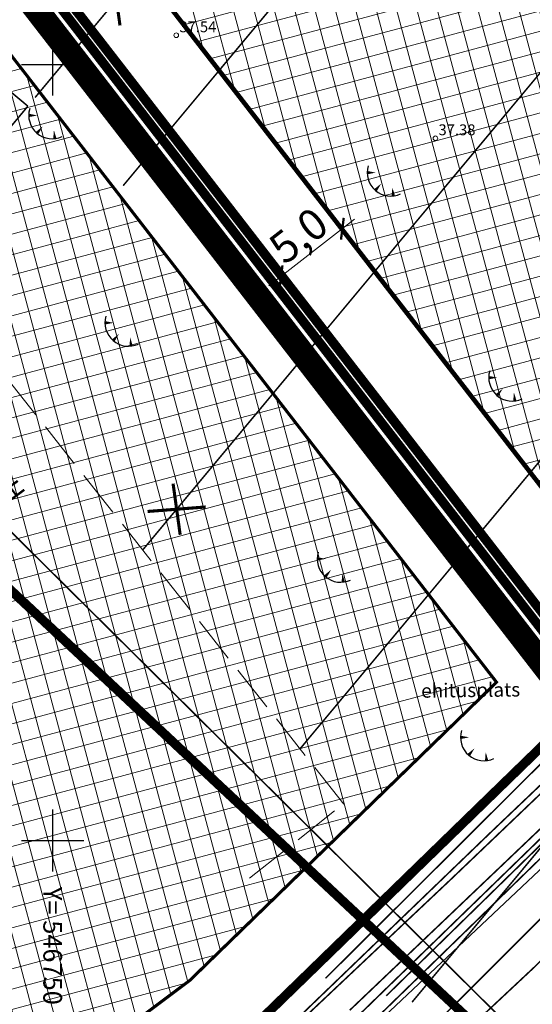
# Model space of a CAD drawing. Units: metres. Extents: x 546210 to 547542, y 6584470 to 6585527.
# Drawn here: x 546748 to 546781, y 6584939 to 6585003 of the extents above; entities that cross this region are included whole.
import ezdxf
from ezdxf.enums import TextEntityAlignment as Align

# ---------------------------------------------------------------- set-up
doc = ezdxf.new("R2010")
doc.units = ezdxf.units.M
for name, pattern in [('05439-geo$0$ASFBET', [2, 1, -1]), ('05439-geo$0$HOONEKK', [4, 3, -1]), ('05439-geo$0$KATASTRIPIIR', [0.02, 0.01, 0.01]), ('CENTER', [2, 1.25, -0.25, 0.25, -0.25]), ('CENTERX2', [4, 2.5, -0.5, 0.5, -0.5])]:
    doc.linetypes.add(name, pattern=pattern)
doc.layers.add('-abi', color=6, linetype='Continuous', plot=False)
for name, color, linetype in [('-geo_Xref', 7, 'Continuous'), ('K-exp-EÕ', 7, 'Continuous'), ('k-hoon-joon', 7, 'CENTER'), ('K-k.o.piir', 1, 'Continuous'), ('k-k.o.piir-naabrid', 1, 'Continuous'), ('k-mõõt', 7, 'Continuous'), ('k-pl-ala', 129, 'CENTER'), ('k-punased ristid', 1, 'Continuous'), ('kinnistu piir', 27, 'Continuous'), ('kinnistu piir -abi', 27, 'Continuous')]:
    doc.layers.add(name, color=color, linetype=linetype)
for name, color, linetype, lineweight in [('05439-geo$0$DTRASS', 7, 'Continuous', 0), ('05439-geo$0$GTRASS', 7, 'Continuous', 0), ('05439-geo$0$HOONE', 7, 'Continuous', 0), ('05439-geo$0$KORGUS', 7, 'Continuous', 0), ('05439-geo$0$KTRASS', 7, 'Continuous', 0), ('05439-geo$0$MPKAABEL', 7, 'Continuous', 0), ('05439-geo$0$piir', 7, '05439-geo$0$KATASTRIPIIR', 0), ('05439-geo$0$SITRASS', 7, 'Continuous', 0), ('05439-geo$0$SKTRASS', 7, 'Continuous', 0), ('05439-geo$0$tee', 7, '05439-geo$0$ASFBET', 0), ('05439-geo$0$VORK', 7, 'Continuous', 0), ('05439-geo$0$VTRASS', 7, 'Continuous', 0), ('K-eh k ala', 163, 'Continuous', 9), ('k-ehk_joon', 7, 'CENTERX2', 9), ('K-hoon-ala', 163, 'Continuous', 9), ('Proj KP kaabel', 10, 'W2_KPROJEKT', 30), ('Proj MP kaabel', 10, '2W1_KPROJEKT', 25)]:
    doc.layers.add(name, color=color, linetype=linetype, lineweight=lineweight)
doc.styles.add('05439-geo$0$ITALIC', font='italic.shx')
doc.styles.add('05439-geo$0$romans', font='romans.shx')
doc.styles.add('KPR-jooned', font='romand.shx')
doc.styles.add('SWISL', font='swissl.ttf')
doc.styles.add('VK1$0$KPR-jooned', font='romand.shx')
doc.linetypes.add('05439-geo$0$-D-', pattern='A,10,-1.5,["D",05439-geo$0$romans,S=1.4,R=0,X=-0.7,Y=-0.7],-1.5,10,-3', length=26)
doc.linetypes.add('05439-geo$0$-G-', pattern='A,10,-1.5,["G",05439-geo$0$romans,S=1.4,R=0,X=-0.7,Y=-0.7],-1.5,10,-3', length=26)
doc.linetypes.add('05439-geo$0$-K-', pattern='A,10,-1.5,["K",05439-geo$0$romans,S=1.4,R=0,X=-0.7,Y=-0.7],-1.5,10,-3', length=26)
doc.linetypes.add('05439-geo$0$-S-', pattern='A,10,-1.5,["S",05439-geo$0$romans,S=1.4,R=0,X=-0.7,Y=-0.7],-1.5,10,-3', length=26)
doc.linetypes.add('05439-geo$0$-SK-', pattern='A,10,-1.5,["SK",05439-geo$0$romans,S=1.4,R=0,X=-1.4,Y=-0.7],-1.5,10,-3', length=26)
doc.linetypes.add('05439-geo$0$-V-', pattern='A,10,-1.5,["V",05439-geo$0$romans,S=1.4,R=0,X=-0.7,Y=-0.7],-1.5,10,-3', length=26)
doc.linetypes.add('05439-geo$0$MP_KBL', pattern='A,8,-2,[138,mkm.shx,S=1,R=0,X=0,Y=0],6,[138,mkm.shx,S=1,R=180,X=0,Y=0],-2', length=18)
doc.linetypes.add('2W1_KPROJEKT', pattern='A,9.5,-1.7,["2W1",KPR-jooned,S=1,R=0,X=-1.48,Y=-0.5],-1.7', length=12.9)
doc.linetypes.add('W2_KPROJEKT', pattern='A,9.5,-1.25,["W2",VK1$0$KPR-jooned,S=1,R=0,X=-1.05,Y=-0.5],-1.25', length=12)
doc.dimstyles.new('mf-1000', dxfattribs={"dimtxt": 2, "dimasz": 1, "dimexe": 1, "dimexo": 0, "dimgap": 0.2, "dimtad": 1, "dimdec": 1, "dimrnd": 0.5, "dimzin": 0, "dimtxsty": 'SWISL', "dimblk": 'ARCHTICK', "dimcen": 0.09, "dimdle": 1, "dimclrd": 256, "dimclre": 256, "dimclrt": 256, "dimaunit": 1, "dimazin": 0, "dimtfac": 0.99, "dimtdec": 1, "dimtix": 1, "dimtmove": 0, "dimatfit": 3, "dimldrblk": 'ARCHTICK', "dimfxl": 0, "dimtolj": 1, "dimtzin": 0, "dimlwd": 9, "dimlwe": 9, "dimarcsym": 0})

# ---------------------------------------------------------------- blocks, each defined once
blk = doc.blocks.new('05439-geo$0$TQNGER-flat-91')
at = {"color": 7, "linetype": 'Continuous'}
for points in [[(0.033, 1.145, 0, 0.217, 0), (-0.527, 1.144, 0.217, 0.217, 0)], [(0.381, 0.443, 0, 0.216, 0), (0, 0, 0.216, 0.216, 0)], [(1.097, 0.188, 0, 0.216, 0), (1.159, -0.356, 0.216, 0.216, 0)]]:
    blk.add_lwpolyline(points, format="xyseb", dxfattribs=at)
blk.add_arc((0.987, 1.148), 1.514, 163.42341, 295.17451, dxfattribs=at)
blk = doc.blocks.new('05439-geo$0$TQNGER-flat-92')
at = {"color": 7, "linetype": 'Continuous'}
for points in [[(0.033, 1.145, 0, 0.217, 0), (-0.527, 1.144, 0.217, 0.217, 0)], [(0.381, 0.443, 0, 0.216, 0), (0, 0, 0.216, 0.216, 0)], [(1.097, 0.188, 0, 0.216, 0), (1.159, -0.356, 0.216, 0.216, 0)]]:
    blk.add_lwpolyline(points, format="xyseb", dxfattribs=at)
blk.add_arc((0.987, 1.148), 1.514, 163.42341, 295.17451, dxfattribs=at)
blk = doc.blocks.new('05439-geo$0$TQNGER-flat-93')
at = {"color": 7, "linetype": 'Continuous'}
for points in [[(0.033, 1.145, 0, 0.217, 0), (-0.527, 1.144, 0.217, 0.217, 0)], [(0.381, 0.443, 0, 0.216, 0), (0, 0, 0.216, 0.216, 0)], [(1.097, 0.188, 0, 0.216, 0), (1.159, -0.356, 0.216, 0.216, 0)]]:
    blk.add_lwpolyline(points, format="xyseb", dxfattribs=at)
blk.add_arc((0.987, 1.148), 1.514, 163.42341, 295.17451, dxfattribs=at)
blk = doc.blocks.new('05439-geo$0$TQNGER-flat-94')
at = {"color": 7, "linetype": 'Continuous'}
for points in [[(0.033, 1.145, 0, 0.217, 0), (-0.527, 1.144, 0.217, 0.217, 0)], [(0.381, 0.443, 0, 0.216, 0), (0, 0, 0.216, 0.216, 0)], [(1.097, 0.188, 0, 0.216, 0), (1.159, -0.356, 0.216, 0.216, 0)]]:
    blk.add_lwpolyline(points, format="xyseb", dxfattribs=at)
blk.add_arc((0.987, 1.148), 1.514, 163.42341, 295.17451, dxfattribs=at)
blk = doc.blocks.new('05439-geo$0$TQNGER-flat-95')
at = {"color": 7, "linetype": 'Continuous'}
for points in [[(0.033, 1.145, 0, 0.217, 0), (-0.527, 1.144, 0.217, 0.217, 0)], [(0.381, 0.443, 0, 0.216, 0), (0, 0, 0.216, 0.216, 0)], [(1.097, 0.188, 0, 0.216, 0), (1.159, -0.356, 0.216, 0.216, 0)]]:
    blk.add_lwpolyline(points, format="xyseb", dxfattribs=at)
blk.add_arc((0.987, 1.148), 1.514, 163.42341, 295.17451, dxfattribs=at)
blk = doc.blocks.new('05439-geo$0$TQNGER-flat-96')
at = {"color": 7, "linetype": 'Continuous'}
for points in [[(0.033, 1.145, 0, 0.217, 0), (-0.527, 1.144, 0.217, 0.217, 0)], [(0.381, 0.443, 0, 0.216, 0), (0, 0, 0.216, 0.216, 0)], [(1.097, 0.188, 0, 0.216, 0), (1.159, -0.356, 0.216, 0.216, 0)]]:
    blk.add_lwpolyline(points, format="xyseb", dxfattribs=at)
blk.add_arc((0.987, 1.148), 1.514, 163.42341, 295.17451, dxfattribs=at)
blk = doc.blocks.new('05439-geo$0$VKORIS-flat-76')
at = {"color": 7, "linetype": 'Continuous'}
for p, q in [((0, 2), (0, -2)), ((-2, 0), (2, 0))]:
    blk.add_line(p, q, dxfattribs=at)
blk = doc.blocks.new('05439-geo$0$VKORIS-flat-89')
at = {"color": 7, "linetype": 'Continuous'}
for p, q in [((0, 2), (0, -2)), ((-2, 0), (2, 0))]:
    blk.add_line(p, q, dxfattribs=at)
blk = doc.blocks.new('05439-geo$0$KRGPUNKT-flat-168')
at = {"layer": '05439-geo$0$KORGUS'}
blk.add_circle((0, 0), 0.15, dxfattribs=at)
blk = doc.blocks.new('05439-geo$0$KRGPUNKT-flat-184')
at = {"layer": '05439-geo$0$KORGUS'}
blk.add_circle((0, 0), 0.15, dxfattribs=at)
blk = doc.blocks.new('05439-geo')
at = {"layer": '05439-geo$0$DTRASS', "linetype": '05439-geo$0$-D-', "ltscale": 0.5, "const_width": 0.1}
for points in [[(546755.809, 6584968.72), (546835.507, 6585064.322), (546897.777, 6585139.019)], [(546765.953, 6584955.902), (546846.191, 6585052.15), (546898.796, 6585115.254)], [(546773.175, 6584939.577), (546856.875, 6585039.979), (546911.086, 6585105.009)], [(546754.547, 6584992.193), (546843.779, 6585099.233)], [(546748.866, 6584997.873), (546818.581, 6585081.499)], [(546710.78, 6585028.679), (546748.402, 6584997.316)], [(546740.593, 6584987.949), (546748.402, 6584997.316)]]:
    blk.add_lwpolyline(points, dxfattribs=at)
at = {"layer": '05439-geo$0$GTRASS', "linetype": '05439-geo$0$-G-', "ltscale": 0.5, "const_width": 0.1}
blk.add_lwpolyline([(546773.591, 6584934.844), (546781.142, 6584941.91), (546801.777, 6584963.046)], dxfattribs=at)
at = {"layer": '05439-geo$0$HOONE', "linetype": '05439-geo$0$HOONEKK'}
for points in [[(546768.771, 6584952.341), (546730.955, 6585000.128)], [(546762.69, 6584947.563), (546768.725, 6584952.339)]]:
    blk.add_lwpolyline(points, dxfattribs=at)
at = {"layer": '05439-geo$0$KTRASS', "linetype": '05439-geo$0$-K-', "ltscale": 0.5, "const_width": 0.1}
blk.add_lwpolyline([(546771.512, 6584939.985), (546793.212, 6584961.2)], dxfattribs=at)
at = {"layer": '05439-geo$0$MPKAABEL', "linetype": '05439-geo$0$MP_KBL', "ltscale": 0.5}
blk.add_lwpolyline([(546788.02, 6584954.32), (546768.804, 6584936.232)], dxfattribs=at)
at = {"layer": '05439-geo$0$piir', "linetype": '05439-geo$0$KATASTRIPIIR'}
for points in [[(546746.49, 6585036.21), (546787.67, 6585068.83), (546808.55, 6585042.11), (546834.69, 6585008.57), (546839.713, 6585002.107), (546801.691, 6584965.174), (546797.067, 6584971.139), (546785.364, 6584959.771), (546737.383, 6585021.704), (546750.071, 6585031.771)], [(546677.26, 6584881.31), (546683.655, 6584880.487), (546685.986, 6584880.187), (546762.097, 6584937.17), (546785.364, 6584959.771), (546797.067, 6584971.139), (546801.691, 6584965.174), (546807.059, 6584959.835), (546771.047, 6584925.133), (546764.08, 6584919.92), (546757.12, 6584914.71), (546728.976, 6584893.635), (546693.771, 6584867.277), (546691.89, 6584858.33)]]:
    blk.add_lwpolyline(points, close=True, dxfattribs=at)
for points in [[(546683.655, 6584880.487), (546685.986, 6584880.187), (546762.097, 6584937.17), (546785.364, 6584959.771), (546737.383, 6585021.704), (546737.383, 6585021.704), (546661.614, 6584961.692), (546668.977, 6584950.176), (546645.34, 6584931.457), (546675.127, 6584884.672), (546676.694, 6584885.669), (546679.3, 6584887.328), (546683.655, 6584880.487)], [(546677.261, 6584881.311), (546691.89, 6584858.331), (546693.771, 6584867.277), (546771.047, 6584925.133), (546807.059, 6584959.835), (546801.691, 6584965.174), (546797.067, 6584971.139), (546762.097, 6584937.17), (546719.755, 6584905.469), (546685.986, 6584880.187), (546677.261, 6584881.311), (546691.89, 6584858.331)]]:
    blk.add_lwpolyline(points, dxfattribs=at)
at = {"layer": '05439-geo$0$SITRASS', "linetype": '05439-geo$0$-S-', "ltscale": 0.5, "const_width": 0.1, "flags": 128}
blk.add_lwpolyline([(546785.723, 6584959.165), (546767.596, 6584941.113)], dxfattribs=at)
at = {"layer": '05439-geo$0$SKTRASS', "linetype": '05439-geo$0$-SK-', "ltscale": 0.5, "const_width": 0.1}
for points in [[(546772.004, 6584935.513), (546794.066, 6584957.513)], [(546769.846, 6584937.543), (546786.05, 6584953.311)]]:
    blk.add_lwpolyline(points, dxfattribs=at)
at = {"layer": '05439-geo$0$VTRASS', "linetype": '05439-geo$0$-V-', "ltscale": 0.5, "const_width": 0.1}
for points in [[(546768.371, 6584937.407), (546793.787, 6584962.088), (546792.322, 6584963.515)], [(546769.157, 6584939.055), (546791.036, 6584959.872), (546794.146, 6584962.962)]]:
    blk.add_lwpolyline(points, dxfattribs=at)
for name, p in [('05439-geo$0$VKORIS-flat-76', (546750, 6585000)), ('05439-geo$0$KRGPUNKT-flat-168', (546757.97, 6585001.882)), ('05439-geo$0$TQNGER-flat-92', (546748.983, 6584995.575)), ('05439-geo$0$KRGPUNKT-flat-184', (546774.68, 6584995.244)), ('05439-geo$0$TQNGER-flat-93', (546770.808, 6584991.888)), ('05439-geo$0$TQNGER-flat-96', (546753.901, 6584982.21)), ('05439-geo$0$TQNGER-flat-94', (546778.646, 6584978.677)), ('05439-geo$0$TQNGER-flat-95', (546767.58, 6584967.002)), ('05439-geo$0$TQNGER-flat-91', (546776.826, 6584955.497)), ('05439-geo$0$VKORIS-flat-89', (546750, 6584950))]:
    blk.add_blockref(name, p)
at = {"layer": '05439-geo$0$HOONE', "ltscale": 0.5, "style": '05439-geo$0$romans'}
blk.add_text('H', height=1.2, rotation=126.36287, dxfattribs=at).set_placement((546747.477, 6584972.526), align=Align.MIDDLE_CENTER)
at = {"layer": '05439-geo$0$KORGUS', "lineweight": 0, "style": '05439-geo$0$ITALIC'}
for s, p in [('37.54', (546758.17, 6585002.082)), ('37.38', (546774.88, 6584995.444))]:
    blk.add_text(s, height=0.7, dxfattribs=at).set_placement(p)
at = {"layer": '05439-geo$0$tee', "style": '05439-geo$0$romans'}
blk.add_text('ehitusplats', height=0.9, rotation=0.74594, dxfattribs=at).set_placement((546776.953, 6584959.686), align=Align.MIDDLE_CENTER)
at = {"layer": '05439-geo$0$VORK', "ltscale": 0.5, "style": '05439-geo$0$romans'}
blk.add_text('Y= 546750', height=1.2, rotation=270, dxfattribs=at).set_placement((546750, 6584947), align=Align.MIDDLE_LEFT)
blk = doc.blocks.new('_ARCHTICK')
at = {"color": 0, "linetype": 'ByBlock', "const_width": 0.15}
blk.add_lwpolyline([(-0.5, -0.5), (0.5, 0.5)], dxfattribs=at)
blk = doc.blocks.new('*D15')
at = {"layer": 'DEFPOINTS', "color": 0}
for p in [(546769.879, 6584987.872), (546764.729, 6584986.354), (546765.927, 6584984.809)]:
    blk.add_point(p, dxfattribs=at)
at = {"layer": 'k-mõõt', "lineweight": 9}
for p, q in [((546769.471, 6584990.03), (546763.939, 6584985.742)), ((546769.879, 6584987.872), (546768.068, 6584990.208)), ((546765.927, 6584984.809), (546764.116, 6584987.145))]:
    blk.add_line(p, q, dxfattribs=at)
for p, rotation in [((546768.681, 6584989.418), 37.78039899135174), ((546764.729, 6584986.354), 217.7803989913517)]:
    blk.add_blockref('_ARCHTICK', p, dxfattribs=dict(at, rotation=rotation))
at = {"layer": 'k-mõõt', "insert": (546765.851, 6584988.987), "char_height": 2, "attachment_point": 5, "rotation": 37.7804, "style": 'SWISL'}
blk.add_mtext('\\A1;5,0', dxfattribs=at)
blk = doc.blocks.new('punanerist')
at = {"layer": 'k-punased ristid', "const_width": 0.2}
for points in [[(-0.778, -1.471), (0.778, 1.471)], [(-1.606, 0.979), (1.606, -0.979)]]:
    blk.add_lwpolyline(points, dxfattribs=at)

msp = doc.modelspace()

# ---------------------------------------------------------------- hatches: boundary and pattern name
at = {"layer": 'K-eh k ala'}
h = msp.add_hatch(dxfattribs=at)
h.set_pattern_fill('ANSI37', color=256, scale=0.4, angle=60, style=0)
h.paths.add_polyline_path([(546736.463, 6585014.613), (546668.26, 6584960.579), (546675.624, 6584949.062), (546651.98, 6584930.337), (546669.497, 6584902.82), (546684.753, 6584914.242), (546697.14, 6584894.784), (546758.844, 6584940.98), (546778.623, 6584960.193)])
at = {"layer": 'K-hoon-ala'}
h = msp.add_hatch(dxfattribs=at)
h.set_pattern_fill('ANSI37', color=256, scale=0.4, angle=60, style=0)
h.paths.add_polyline_path([(546824.928, 6585004.847), (546798.719, 6584979.574), (546797.594, 6584978.621), (546785.841, 6584967.205), (546745.016, 6585019.901), (546757.871, 6585030.062), (546758.321, 6585030.418), (546787.195, 6585053.221), (546787.838, 6585052.396), (546824.292, 6585005.663)])

# ---------------------------------------------------------------- linework, layer by layer
at = {"layer": '-abi', "const_width": 0.1}
msp.add_lwpolyline([(546904.708, 6585211.109), (547172.305, 6585045.559), (547233.452, 6584985.108), (547232.68, 6584914.3), (547019.504, 6584699.992), (546705.809, 6585011.044)], close=True, dxfattribs=at)
at = {"layer": 'k-ehk_joon', "ltscale": 2, "const_width": 0.2}
msp.add_lwpolyline([(546736.463, 6585014.613), (546668.26, 6584960.579), (546675.624, 6584949.062), (546651.98, 6584930.337), (546669.497, 6584902.82), (546684.753, 6584914.242), (546697.14, 6584894.784), (546758.844, 6584940.98), (546778.623, 6584960.193)], close=True, dxfattribs=at)
at = {"layer": 'K-exp-EÕ', "color": 255, "const_width": 0.6}
msp.add_lwpolyline([(546686.801, 6585022.723), (546777.276, 6584938.079)], dxfattribs=at)
at = {"layer": 'K-exp-EÕ', "const_width": 0.25}
msp.add_lwpolyline([(546686.801, 6585022.723), (546778.096, 6584937.279)], dxfattribs=at)
at = {"layer": 'k-hoon-joon', "ltscale": 2, "const_width": 0.3}
msp.add_lwpolyline([(546824.928, 6585004.847), (546798.719, 6584979.574), (546797.594, 6584978.621), (546785.841, 6584967.205), (546745.016, 6585019.901), (546757.871, 6585030.062), (546758.321, 6585030.418), (546787.195, 6585053.221), (546787.838, 6585052.396), (546824.292, 6585005.663)], close=True, dxfattribs=at)
at = {"layer": 'K-k.o.piir', "const_width": 0.6}
msp.add_lwpolyline([(546737.405, 6585021.721), (546750.071, 6585031.771), (546746.481, 6585036.203), (546787.67, 6585068.83), (546834.69, 6585008.57), (546835.242, 6585007.826), (546797.112, 6584971.081), (546785.364, 6584959.771)], close=True, dxfattribs=at)
at = {"layer": 'k-k.o.piir-naabrid', "const_width": 0.6}
msp.add_lwpolyline([(546661.614, 6584961.692), (546668.977, 6584950.176), (546645.34, 6584931.457), (546675.127, 6584884.672), (546679.3, 6584887.328), (546681.438, 6584883.97), (546682.389, 6584882.475), (546683.655, 6584880.487), (546685.986, 6584880.187), (546762.097, 6584937.17), (546785.364, 6584959.771), (546737.383, 6585021.704), (546737.383, 6585021.704)], close=True, dxfattribs=at)
at = {"layer": 'k-pl-ala', "ltscale": 6, "const_width": 1.6}
msp.add_lwpolyline([(546923.772, 6584920.677), (546923.772, 6584920.677), (546923.772, 6584920.677), (546923.772, 6584920.677), (547046.584, 6584806.119), (547010.355, 6584762.671), (546888.833, 6584876.031), (546800.283, 6584963.753), (546796.348, 6584967.652), (546785.153, 6584956.777), (546734.613, 6585022.059), (546747.248, 6585032.085), (546743.666, 6585036.525), (546788.008, 6585071.646), (546788.008, 6585071.646), (546788.008, 6585071.646), (546843.44, 6585000.579), (546923.772, 6584920.677)], close=True, dxfattribs=at)
at = {"layer": 'kinnistu piir', "const_width": 0.6}
for points in [[(546746.49, 6585036.21), (546787.67, 6585068.83), (546808.55, 6585042.11), (546834.69, 6585008.57), (546839.713, 6585002.107), (546801.691, 6584965.174), (546797.067, 6584971.139), (546785.364, 6584959.771), (546737.383, 6585021.704), (546750.071, 6585031.771)], [(546677.26, 6584881.31), (546683.655, 6584880.487), (546685.986, 6584880.187), (546762.097, 6584937.17), (546785.364, 6584959.771), (546797.067, 6584971.139), (546801.691, 6584965.174), (546807.059, 6584959.835), (546771.047, 6584925.133), (546764.08, 6584919.92), (546757.12, 6584914.71), (546728.976, 6584893.635), (546693.771, 6584867.277), (546691.89, 6584858.33)]]:
    msp.add_lwpolyline(points, close=True, dxfattribs=at)
for points in [[(546683.655, 6584880.487), (546685.986, 6584880.187), (546762.097, 6584937.17), (546785.364, 6584959.771), (546737.383, 6585021.704), (546737.383, 6585021.704), (546661.614, 6584961.692), (546668.977, 6584950.176), (546645.34, 6584931.457), (546675.127, 6584884.672), (546676.694, 6584885.669), (546679.3, 6584887.328), (546683.655, 6584880.487)], [(546677.261, 6584881.311), (546691.89, 6584858.331), (546693.771, 6584867.277), (546771.047, 6584925.133), (546807.059, 6584959.835), (546801.691, 6584965.174), (546797.067, 6584971.139), (546762.097, 6584937.17), (546719.755, 6584905.469), (546685.986, 6584880.187), (546677.261, 6584881.311), (546691.89, 6584858.331)]]:
    msp.add_lwpolyline(points, dxfattribs=at)
at = {"layer": 'kinnistu piir -abi', "const_width": 0.6}
msp.add_lwpolyline([(546997.941, 6584776.029), (546895.233, 6584871.84), (546884.237, 6584882.097), (546806.566, 6584959.338), (546801.198, 6584964.645), (546796.993, 6584970.09), (546785.29, 6584958.723), (546736.428, 6585021.839), (546749.082, 6585031.88), (546745.492, 6585036.313), (546787.79, 6585069.815)], dxfattribs=at)
at = {"layer": 'Proj KP kaabel', "ltscale": 0.9, "const_width": 0.1}
msp.add_lwpolyline([(546762.13, 6584917.08), (546753.495, 6584927.65), (546753.689, 6584928.245), (546764.431, 6584936.889), (546775.617, 6584947.432), (546788.177, 6584959.414), (546789.882, 6584959.859), (546792.075, 6584961.871), (546798.033, 6584967.671), (546802.973, 6584972.62)], dxfattribs=at)
at = {"layer": 'Proj MP kaabel', "ltscale": 0.9, "const_width": 0.1}
msp.add_lwpolyline([(546761.919, 6584916.982), (546753.259, 6584927.57), (546753.357, 6584928.321), (546764.545, 6584937.33), (546778.346, 6584950.612), (546787.901, 6584959.706), (546789.794, 6584960.196), (546796.27, 6584966.312), (546799.835, 6584969.882), (546799.207, 6584970.466)], dxfattribs=at)

# ---------------------------------------------------------------- block references
at = {"layer": '-geo_Xref'}
msp.add_blockref('05439-geo', (0, 0), dxfattribs=at)
at = {"layer": 'k-punased ristid', "rotation": 35.7726317698828}
for p in [(546754.113, 6585004.167), (546757.994, 6584971.342)]:
    msp.add_blockref('punanerist', p, dxfattribs=at)

# ---------------------------------------------------------------- dimensions: what is measured, and where the dimension line sits
at = {"layer": 'k-mõõt'}
dim = msp.add_aligned_dim(p1=(546769.879, 6584987.872), p2=(546765.927, 6584984.809), distance=-1.956, dimstyle='mf-1000', dxfattribs=at)
dim.commit()
dim.dimension.update_dxf_attribs({"geometry": '*D15', "text_midpoint": (546765.851, 6584988.987)})

doc.saveas('drawing.dxf')
